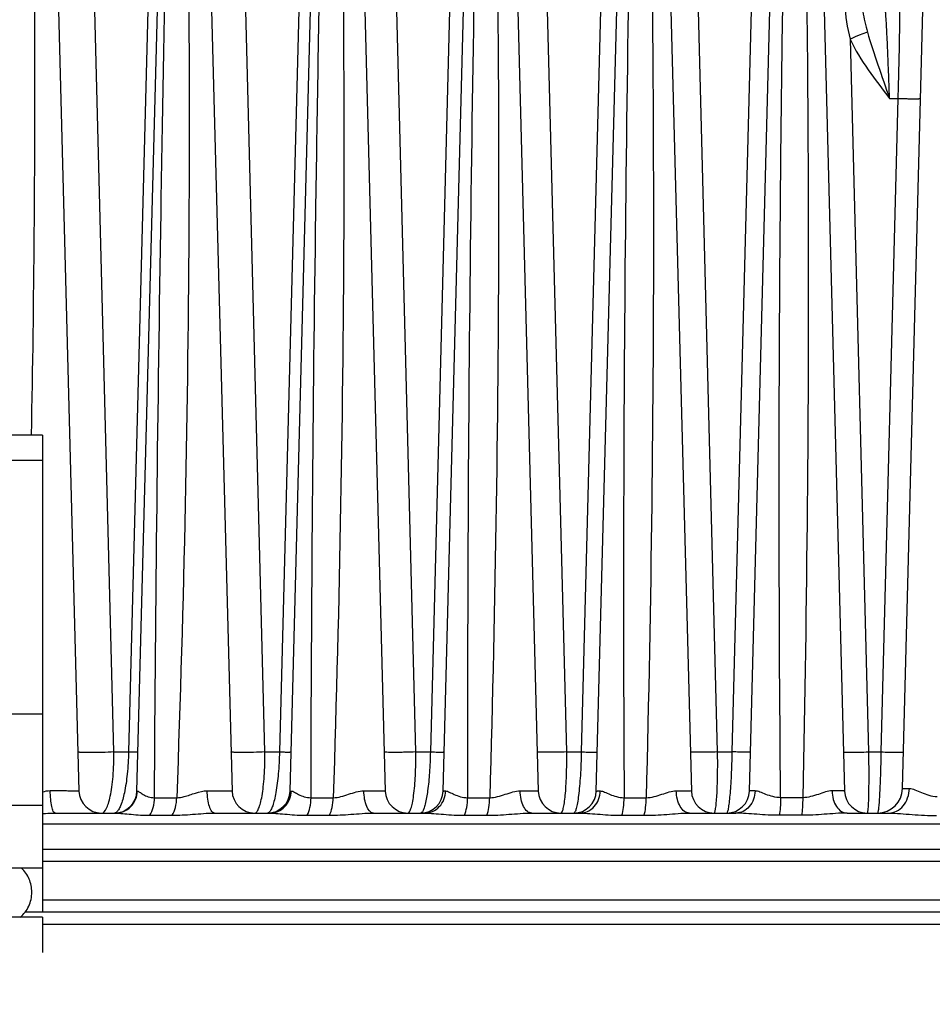
# Model space of a CAD drawing. Units: millimetres. Extents: x 23849 to 38798, y 6324 to 13660.
# Drawn here: x 37672 to 37744, y 13160 to 13239 of the extents above; entities that cross this region are included whole.
import ezdxf

# ---------------------------------------------------------------- set-up
doc = ezdxf.new("R2010")
doc.units = ezdxf.units.MM
doc.header["$LTSCALE"] = 0.4
for name, color, linetype in [('Anotaciones Finas', 3, 'Continuous'), ('Anotaciones Medias', 3, 'Continuous'), ('Cotas', 2, 'Continuous')]:
    doc.layers.add(name, color=color, linetype=linetype)
doc.styles.add('UNE00', font='romans.shx', dxfattribs={"width": 0.9})
doc.dimstyles.new('UNE', dxfattribs={"dimscale": 0, "dimtxt": 2.5, "dimasz": 2.5, "dimexe": 1.5, "dimexo": 0, "dimgap": 1, "dimtad": 1, "dimrnd": 1.38778e-17, "dimdsep": 46, "dimtxsty": 'UNE00', "dimcen": 2.5, "dimclrd": 256, "dimclre": 256, "dimclrt": 256, "dimazin": 0, "dimtfac": 1, "dimtmove": 0, "dimatfit": 3, "dimfxl": 1, "dimlwd": -1, "dimlwe": -1, "dimarcsym": 0})

# ---------------------------------------------------------------- blocks, each defined once
blk = doc.blocks.new('*D90')
at = {"layer": 'Cotas', "transparency": 16777216}
for p, q in [((37721.478, 13281.312), (36439.558, 13281.312)), ((36441.058, 13231.312), (36441.058, 10801.797)), ((38510.136, 10751.797), (36439.558, 10751.797))]:
    blk.add_line(p, q, dxfattribs=at)
for points in [[(36432.725, 13231.312), (36449.392, 13231.312), (36441.058, 13281.312)], [(36432.725, 10801.797), (36449.392, 10801.797), (36441.058, 10751.797)]]:
    blk.add_solid(points, dxfattribs=at)
at = {"layer": 'Defpoints', "color": 0, "transparency": 16777216}
for p in [(37721.478, 13281.312), (36441.058, 10751.797), (38510.136, 10751.797)]:
    blk.add_point(p, dxfattribs=at)
at = {"layer": 'Cotas', "transparency": 16777216, "insert": (36396.058, 12016.555), "char_height": 50, "attachment_point": 5, "rotation": 90, "style": 'UNE00'}
blk.add_mtext('2529.5', dxfattribs=at)
blk = doc.blocks.new('ventilador ebm')
at = {"layer": 'Anotaciones Finas', "linetype": 'Continuous'}
for p, q in [((-654.964, 148.257), (-652.316, 249.396)), ((-650.032, 249.397), (-647.383, 148.257)), ((-642.759, 148.451), (-640.103, 249.896)), ((-711.016, 248.817), (-708.383, 148.257)), ((-703.764, 148.257), (-701.132, 248.788)), ((-698.816, 248.791), (-696.183, 148.257)), ((-691.564, 148.257), (-688.924, 249.09)), ((-686.624, 249.092), (-683.983, 148.257)), ((-679.364, 148.257), (-676.732, 248.79)), ((-674.416, 248.793), (-671.783, 148.257)), ((-667.164, 148.257), (-664.519, 249.267)), ((-662.228, 249.268), (-659.583, 148.257)), ((-705.6, 151.373), (-707.234, 215.213)), ((-702.772, 215.213), (-704.434, 151.373)), ((-693.575, 151.373), (-695.21, 215.213)), ((-690.749, 215.213), (-692.408, 151.373)), ((-681.549, 151.373), (-683.187, 215.213)), ((-678.726, 215.213), (-680.383, 151.373)), ((-669.524, 151.373), (-671.164, 215.213)), ((-666.703, 215.213), (-668.357, 151.373)), ((-657.498, 151.373), (-659.141, 215.213)), ((-656.332, 151.373), (-654.679, 215.213)), ((-646.935, 208.141), (-645.472, 151.373)), ((-643.14, 203.413), (-644.484, 151.373)), ((-643.8, 203.413), (-643.14, 203.413)), ((-722.085, 154.397), (-711.297, 154.397)), ((-705.6, 151.373), (-704.434, 151.373)), ((-693.575, 151.373), (-692.408, 151.373)), ((-681.549, 151.373), (-680.383, 151.373)), ((-669.524, 151.373), (-668.357, 151.373)), ((-657.498, 151.373), (-656.332, 151.373)), ((-645.472, 151.373), (-644.484, 151.373)), ((-691.564, 148.257), (-691.458, 148.26)), ((-702.365, 147.729), (-700.598, 147.729)), ((-689.893, 147.729), (-688.129, 147.729)), ((-677.42, 147.729), (-675.659, 147.729)), ((-664.948, 147.729), (-663.188, 147.729)), ((-650.717, 147.729), (-652.476, 147.729)), ((-711.297, 147.104), (-722.085, 147.104)), ((-710.282, 146.504), (-705.5, 146.504)), ((-702.745, 146.328), (-700.968, 146.328)), ((-697.581, 146.504), (-693.193, 146.504)), ((-690.205, 146.328), (-688.432, 146.328)), ((-684.927, 146.504), (-680.844, 146.504)), ((-677.665, 146.328), (-675.894, 146.328)), ((-672.312, 146.504), (-668.459, 146.504)), ((-665.126, 146.328), (-663.356, 146.328)), ((-659.733, 146.504), (-656.041, 146.504)), ((-650.818, 146.328), (-652.586, 146.328)), ((-647.187, 146.504), (-643.85, 146.504)), ((-633.822, 145.62), (-711.297, 145.62)), ((-494.664, 143.604), (-711.297, 143.604)), ((-711.297, 142.104), (-720.218, 142.104)), ((-493.665, 142.639), (-711.297, 142.639)), ((-493.557, 139.569), (-711.297, 139.569)), ((-711.297, 138.204), (-722.085, 138.204)), ((-711.297, 138.604), (-712.682, 138.604)), ((-470.726, 138.604), (-711.297, 138.604)), ((-711.297, 138.204), (-711.297, 135.404)), ((-469.727, 137.63), (-711.297, 137.63))]:
    blk.add_line(p, q, dxfattribs=at)
for centre, radius, start, end in [((2658.017, 153.19), 3335.442, 178.491983, 180.09381), ((2257.369, 163.908), 2922.362, 178.488986, 180.31721), ((-706.584, 148.304), 1.8, 181.5, 270), ((-705.564, 148.304), 1.8, 269.99978, 358.49999), ((-694.384, 148.304), 1.8, 181.5, 270), ((-693.364, 148.304), 1.8, 269.99982, 358.5), ((-682.184, 148.304), 1.8, 181.5, 270), ((-681.164, 148.304), 1.8, 269.99971, 358.49999), ((-669.984, 148.304), 1.8, 181.5, 270), ((-668.964, 148.304), 1.8, 269.99977, 358.49999), ((-657.784, 148.304), 1.8, 181.5, 270), ((-656.764, 148.304), 1.8, 270, 358.49979), ((-645.584, 148.304), 1.8, 181.50001, 270.00024), ((-644.758, 148.504), 2, 270, 358.5)]:
    blk.add_arc(centre, radius, start, end, dxfattribs=at)
for points, knots in [([(-712.416, 240.968), (-712.278, 235.608), (-712.049, 224.885), (-711.855, 203.43), (-711.983, 187.333), (-712.194, 176.604)], [0, 0, 0, 0, 0.249876, 0.49985, 1, 1, 1, 1]), ([(-702.365, 147.729), (-702.272, 163.269), (-702.01, 186.581), (-701.43, 217.66), (-701.056, 233.199), (-700.855, 240.968)], [0, 0, 0, 0, 0.499967, 0.749977, 1, 1, 1, 1]), ([(-700.123, 240.968), (-699.921, 233.203), (-699.626, 217.666), (-699.541, 186.581), (-700.024, 163.264), (-700.598, 147.729)], [0, 0, 0, 0, 0.249897, 0.49988, 1, 1, 1, 1]), ([(-689.893, 147.729), (-689.86, 163.269), (-689.666, 186.581), (-689.13, 217.66), (-688.763, 233.199), (-688.562, 240.968)], [0, 0, 0, 0, 0.499967, 0.749977, 1, 1, 1, 1]), ([(-687.831, 240.968), (-687.73, 237.085), (-687.548, 229.318), (-687.314, 213.781), (-687.195, 186.581), (-687.614, 163.265), (-688.129, 147.729)], [0, 0, 0, 0, 0.124956, 0.249929, 0.499915, 1, 1, 1, 1]), ([(-675.538, 240.968), (-675.438, 237.085), (-675.255, 229.317), (-675.008, 213.779), (-674.852, 186.581), (-675.203, 163.265), (-675.659, 147.729)], [0, 0, 0, 0, 0.124971, 0.249953, 0.499942, 1, 1, 1, 1]), ([(-663.245, 240.968), (-663.146, 237.084), (-662.96, 229.317), (-662.703, 213.778), (-662.507, 186.581), (-662.792, 163.266), (-663.188, 147.729)], [0, 0, 0, 0, 0.124982, 0.249971, 0.499965, 1, 1, 1, 1]), ([(-652.476, 147.729), (-652.625, 163.268), (-652.632, 186.581), (-652.231, 217.661), (-651.884, 233.199), (-651.684, 240.968)], [0, 0, 0, 0, 0.49998, 0.749986, 1, 1, 1, 1]), ([(-650.952, 240.968), (-650.75, 233.2), (-650.428, 217.663), (-650.165, 186.581), (-650.381, 163.267), (-650.717, 147.729)], [0, 0, 0, 0, 0.249985, 0.499982, 1, 1, 1, 1]), ([(-643.8, 203.413), (-643.816, 203.925), (-643.85, 204.928), (-643.906, 206.38), (-643.962, 207.711), (-644.012, 208.722), (-644.051, 209.435), (-644.078, 209.885), (-644.105, 210.273), (-644.13, 210.595), (-644.154, 210.85), (-644.175, 211.031), (-644.194, 211.143), (-644.207, 211.188), (-644.216, 211.204), (-644.22, 211.204)], [0, 0, 0, 0, 0.196954, 0.385338, 0.558113, 0.708907, 0.774309, 0.832244, 0.882192, 0.923713, 0.956445, 0.980111, 0.994543, 0.998314, 1, 1, 1, 1]), ([(-643.064, 211.204), (-643.051, 211.204), (-643.045, 211.13), (-643.028, 211.041), (-643.021, 210.846), (-643.013, 210.597), (-643.009, 210.273), (-643.007, 209.885), (-643.008, 209.434), (-643.014, 208.721), (-643.029, 207.708), (-643.057, 206.376), (-643.095, 204.926), (-643.124, 203.925), (-643.14, 203.413)], [0, 0, 0, 0, 0.005206, 0.019495, 0.043039, 0.075687, 0.117172, 0.167133, 0.225127, 0.290629, 0.441687, 0.614704, 0.803181, 1, 1, 1, 1]), ([(-645.966, 210.911), (-645.961, 210.722), (-645.901, 209.972), (-645.713, 209.239), (-645.56, 208.697)], [0, 0, 0, 0, 0.250745, 1, 1, 1, 1]), ([(-645.56, 208.697), (-645.758, 208.64), (-646.219, 208.458), (-646.673, 208.261), (-646.935, 208.141)], [0, 0, 0, 0, 0.416851, 1, 1, 1, 1]), ([(-645.56, 208.697), (-645.312, 207.819), (-644.709, 206.062), (-644.104, 204.307), (-643.8, 203.413)], [0, 0, 0, 0, 0.491423, 1, 1, 1, 1]), ([(-646.935, 208.141), (-646.541, 207.28), (-645.526, 205.666), (-644.369, 204.17), (-643.8, 203.413)], [0, 0, 0, 0, 0.499713, 1, 1, 1, 1]), ([(-643.14, 203.413), (-642.904, 203.408), (-642.563, 203.401), (-642.131, 203.396), (-641.861, 203.394), (-641.641, 203.395), (-641.49, 203.398), (-641.403, 203.402), (-641.358, 203.404), (-641.337, 203.408), (-641.32, 203.41), (-641.32, 203.413)], [0, 0, 0, 0, 0.388772, 0.561425, 0.711544, 0.834011, 0.924663, 0.957056, 0.980461, 0.994711, 1, 1, 1, 1]), ([(-705.6, 151.373), (-705.906, 151.353), (-706.376, 151.334), (-707.001, 151.319), (-707.457, 151.315), (-707.852, 151.318), (-708.132, 151.327), (-708.301, 151.338), (-708.388, 151.347), (-708.433, 151.356), (-708.465, 151.366), (-708.465, 151.373)], [0, 0, 0, 0, 0.319456, 0.491232, 0.653924, 0.79532, 0.904831, 0.944986, 0.97438, 0.99259, 1, 1, 1, 1]), ([(-706.584, 146.504), (-706.415, 146.504), (-706.187, 146.842), (-706.018, 147.302), (-705.867, 147.891), (-705.747, 148.608), (-705.621, 149.785), (-705.593, 150.722), (-705.6, 151.373)], [0, 0, 0, 0, 0.099251, 0.188259, 0.305547, 0.449702, 0.617431, 1, 1, 1, 1]), ([(-704.434, 151.373), (-704.447, 150.785), (-704.511, 149.694), (-704.718, 148.257), (-704.963, 147.293), (-705.209, 146.777), (-705.341, 146.609), (-705.411, 146.559)], [0, 0, 0, 0, 0.354282, 0.656431, 0.87453, 0.948369, 1, 1, 1, 1]), ([(-704.434, 151.373), (-704.329, 151.371), (-704.181, 151.369), (-703.997, 151.368), (-703.888, 151.367), (-703.805, 151.368), (-703.738, 151.366), (-703.709, 151.373), (-703.683, 151.369), (-703.683, 151.373)], [0, 0, 0, 0, 0.418221, 0.590497, 0.734885, 0.849397, 0.93239, 0.982747, 1, 1, 1, 1]), ([(-693.575, 151.373), (-693.874, 151.357), (-694.328, 151.341), (-694.926, 151.329), (-695.349, 151.325), (-695.71, 151.328), (-695.965, 151.335), (-696.117, 151.344), (-696.196, 151.352), (-696.236, 151.359), (-696.265, 151.367), (-696.265, 151.373)], [0, 0, 0, 0, 0.333375, 0.50553, 0.665816, 0.803417, 0.909066, 0.947613, 0.97575, 0.993109, 1, 1, 1, 1]), ([(-694.384, 146.504), (-694.322, 146.504), (-694.224, 146.576), (-694.135, 146.71), (-694.023, 146.939), (-693.905, 147.331), (-693.784, 147.917), (-693.687, 148.64), (-693.587, 149.806), (-693.567, 150.732), (-693.575, 151.373)], [0, 0, 0, 0, 0.036425, 0.063132, 0.096904, 0.186639, 0.305577, 0.451288, 0.619674, 1, 1, 1, 1]), ([(-692.408, 151.373), (-692.421, 150.791), (-692.477, 149.71), (-692.629, 148.434), (-692.8, 147.588), (-692.93, 147.12), (-693.064, 146.783), (-693.177, 146.609), (-693.239, 146.557)], [0, 0, 0, 0, 0.353174, 0.656939, 0.77902, 0.877414, 0.950848, 1, 1, 1, 1]), ([(-692.408, 151.373), (-692.281, 151.371), (-692.1, 151.368), (-691.875, 151.366), (-691.74, 151.365), (-691.636, 151.367), (-691.552, 151.364), (-691.516, 151.373), (-691.483, 151.368), (-691.483, 151.373)], [0, 0, 0, 0, 0.413163, 0.585536, 0.730925, 0.846815, 0.931114, 0.982392, 1, 1, 1, 1]), ([(-681.549, 151.373), (-681.839, 151.36), (-682.274, 151.347), (-682.841, 151.336), (-683.232, 151.333), (-683.563, 151.336), (-683.794, 151.341), (-683.932, 151.349), (-684.003, 151.355), (-684.039, 151.362), (-684.065, 151.368), (-684.065, 151.373)], [0, 0, 0, 0, 0.345337, 0.517737, 0.675904, 0.810234, 0.912591, 0.949775, 0.976856, 0.993508, 1, 1, 1, 1]), ([(-682.184, 146.504), (-682.131, 146.504), (-682.05, 146.585), (-681.982, 146.715), (-681.892, 146.951), (-681.798, 147.347), (-681.66, 148.216), (-681.559, 149.576), (-681.541, 150.739), (-681.549, 151.373)], [0, 0, 0, 0, 0.031825, 0.057586, 0.091067, 0.181534, 0.302097, 0.619133, 1, 1, 1, 1]), ([(-680.383, 151.373), (-680.394, 150.82), (-680.439, 149.784), (-680.573, 148.391), (-680.73, 147.428), (-680.889, 146.876), (-680.974, 146.679), (-681.023, 146.607)], [0, 0, 0, 0, 0.342965, 0.643215, 0.868494, 0.946491, 1, 1, 1, 1]), ([(-680.383, 151.373), (-680.233, 151.37), (-680.02, 151.367), (-679.754, 151.364), (-679.593, 151.363), (-679.468, 151.365), (-679.366, 151.362), (-679.323, 151.373), (-679.283, 151.366), (-679.283, 151.373)], [0, 0, 0, 0, 0.40779, 0.580248, 0.726727, 0.844056, 0.929748, 0.982018, 1, 1, 1, 1]), ([(-669.524, 151.373), (-669.802, 151.363), (-670.214, 151.351), (-670.749, 151.342), (-671.109, 151.34), (-671.411, 151.342), (-671.621, 151.346), (-671.745, 151.353), (-671.81, 151.358), (-671.841, 151.364), (-671.865, 151.368), (-671.865, 151.373)], [0, 0, 0, 0, 0.355847, 0.528398, 0.684667, 0.816124, 0.915611, 0.951614, 0.977781, 0.993831, 1, 1, 1, 1]), ([(-669.984, 146.504), (-669.939, 146.504), (-669.844, 146.65), (-669.777, 146.911), (-669.691, 147.361), (-669.627, 147.949), (-669.571, 148.677), (-669.521, 149.832), (-669.515, 150.744), (-669.524, 151.373)], [0, 0, 0, 0, 0.027306, 0.085331, 0.176345, 0.298205, 0.447102, 0.617957, 1, 1, 1, 1]), ([(-668.357, 151.373), (-668.369, 150.744), (-668.405, 149.832), (-668.491, 148.678), (-668.569, 147.95), (-668.651, 147.361), (-668.748, 146.91), (-668.824, 146.65), (-668.919, 146.504), (-668.964, 146.504)], [0, 0, 0, 0, 0.380947, 0.551816, 0.700949, 0.823136, 0.914472, 0.972753, 1, 1, 1, 1]), ([(-668.357, 151.373), (-668.186, 151.37), (-667.942, 151.365), (-667.635, 151.362), (-667.449, 151.361), (-667.297, 151.361), (-667.19, 151.364), (-667.119, 151.365), (-667.094, 151.37), (-667.083, 151.371), (-667.083, 151.373)], [0, 0, 0, 0, 0.402012, 0.574536, 0.722105, 0.84097, 0.928143, 0.981459, 0.995022, 1, 1, 1, 1]), ([(-657.498, 151.373), (-657.762, 151.364), (-658.151, 151.354), (-658.651, 151.347), (-658.981, 151.345), (-659.256, 151.346), (-659.446, 151.35), (-659.558, 151.356), (-659.615, 151.36), (-659.643, 151.365), (-659.665, 151.369), (-659.665, 151.373)], [0, 0, 0, 0, 0.36523, 0.537868, 0.692413, 0.821306, 0.918252, 0.95321, 0.978577, 0.9941, 1, 1, 1, 1]), ([(-657.784, 146.504), (-657.77, 146.504), (-657.738, 146.536), (-657.693, 146.658), (-657.64, 146.926), (-657.592, 147.365), (-657.548, 147.96), (-657.516, 148.686), (-657.488, 149.839), (-657.489, 150.747), (-657.498, 151.373)], [0, 0, 0, 0, 0.008379, 0.024, 0.08115, 0.172515, 0.295279, 0.445212, 0.616954, 1, 1, 1, 1]), ([(-656.764, 146.504), (-656.75, 146.504), (-656.718, 146.537), (-656.672, 146.657), (-656.612, 146.926), (-656.551, 147.365), (-656.49, 147.96), (-656.436, 148.687), (-656.371, 149.839), (-656.343, 150.747), (-656.332, 151.373)], [0, 0, 0, 0, 0.008256, 0.023918, 0.081258, 0.172848, 0.295836, 0.445926, 0.617676, 1, 1, 1, 1]), ([(-654.883, 151.373), (-654.883, 151.37), (-654.896, 151.369), (-654.912, 151.366), (-654.947, 151.364), (-655.015, 151.361), (-655.132, 151.36), (-655.305, 151.359), (-655.519, 151.36), (-655.865, 151.364), (-656.14, 151.369), (-656.332, 151.373)], [0, 0, 0, 0, 0.005119, 0.018996, 0.041819, 0.073453, 0.162225, 0.282747, 0.431499, 0.604086, 1, 1, 1, 1]), ([(-647.465, 151.373), (-647.465, 151.369), (-647.445, 151.366), (-647.421, 151.362), (-647.369, 151.359), (-647.269, 151.354), (-647.098, 151.35), (-646.85, 151.349), (-646.549, 151.351), (-646.084, 151.357), (-645.721, 151.366), (-645.472, 151.373)], [0, 0, 0, 0, 0.00567, 0.020728, 0.045379, 0.079405, 0.174069, 0.300644, 0.453611, 0.626289, 1, 1, 1, 1]), ([(-645.472, 151.373), (-645.468, 151.054), (-645.46, 150.429), (-645.457, 149.523), (-645.461, 148.692), (-645.472, 147.965), (-645.487, 147.437), (-645.504, 147.088), (-645.517, 146.885), (-645.531, 146.728), (-645.546, 146.608), (-645.559, 146.546), (-645.574, 146.504), (-645.584, 146.504)], [0, 0, 0, 0, 0.196293, 0.384185, 0.556711, 0.707486, 0.830974, 0.881034, 0.922679, 0.955543, 0.979359, 0.994016, 1, 1, 1, 1]), ([(-644.484, 151.373), (-644.489, 151.054), (-644.502, 150.429), (-644.527, 149.524), (-644.559, 148.692), (-644.594, 147.965), (-644.627, 147.437), (-644.656, 147.088), (-644.676, 146.885), (-644.696, 146.728), (-644.716, 146.608), (-644.731, 146.545), (-644.748, 146.504), (-644.758, 146.504)], [0, 0, 0, 0, 0.195903, 0.383564, 0.55599, 0.706774, 0.830343, 0.880463, 0.92218, 0.955129, 0.979048, 0.993835, 1, 1, 1, 1]), ([(-644.484, 151.373), (-644.25, 151.367), (-643.912, 151.361), (-643.484, 151.356), (-643.217, 151.354), (-642.999, 151.355), (-642.851, 151.358), (-642.765, 151.362), (-642.72, 151.364), (-642.699, 151.368), (-642.683, 151.37), (-642.683, 151.373)], [0, 0, 0, 0, 0.389463, 0.562112, 0.712099, 0.834378, 0.924847, 0.957166, 0.980514, 0.994728, 1, 1, 1, 1]), ([(-710.669, 148.288), (-710.512, 148.289), (-710.209, 148.29), (-709.775, 148.29), (-709.384, 148.288), (-709.047, 148.285), (-708.775, 148.28), (-708.591, 148.276), (-708.484, 148.27), (-708.429, 148.267), (-708.404, 148.262), (-708.383, 148.261), (-708.383, 148.257)], [0, 0, 0, 0, 0.205558, 0.39739, 0.570028, 0.718531, 0.838673, 0.927055, 0.958528, 0.981218, 0.995003, 1, 1, 1, 1]), ([(-710.282, 146.504), (-710.349, 146.504), (-710.437, 146.638), (-710.503, 146.817), (-710.587, 147.142), (-710.65, 147.636), (-710.669, 148.06), (-710.669, 148.288)], [0, 0, 0, 0, 0.106703, 0.201335, 0.323476, 0.635107, 1, 1, 1, 1]), ([(-705.5, 146.504), (-705.272, 146.504), (-704.812, 146.595), (-704.228, 146.984), (-703.831, 147.567), (-703.73, 148.029), (-703.725, 148.259)], [0, 0, 0, 0, 0.248451, 0.497801, 0.748433, 1, 1, 1, 1]), ([(-703.764, 148.257), (-703.764, 148.26), (-703.743, 148.255), (-703.735, 148.259), (-703.725, 148.259)], [0, 0, 0, 0, 0.252119, 1, 1, 1, 1]), ([(-703.725, 148.259), (-703.7, 148.259), (-703.64, 148.228), (-703.544, 148.166), (-703.417, 148.079), (-703.198, 147.942), (-702.854, 147.779), (-702.536, 147.73), (-702.365, 147.729)], [0, 0, 0, 0, 0.049745, 0.130172, 0.235615, 0.360451, 0.654307, 1, 1, 1, 1]), ([(-700.598, 147.729), (-700.4, 147.732), (-699.886, 147.825), (-699.107, 148.113), (-698.478, 148.282), (-698.16, 148.283)], [0, 0, 0, 0, 0.236233, 0.619401, 1, 1, 1, 1]), ([(-698.16, 148.283), (-698.022, 148.284), (-697.755, 148.284), (-697.375, 148.284), (-697.037, 148.283), (-696.747, 148.28), (-696.516, 148.276), (-696.359, 148.272), (-696.269, 148.267), (-696.222, 148.265), (-696.201, 148.26), (-696.183, 148.26), (-696.183, 148.257)], [0, 0, 0, 0, 0.210237, 0.403958, 0.57651, 0.72373, 0.842089, 0.92876, 0.959542, 0.981709, 0.995156, 1, 1, 1, 1]), ([(-697.581, 146.504), (-697.667, 146.504), (-697.802, 146.617), (-697.911, 146.814), (-698.035, 147.134), (-698.132, 147.63), (-698.159, 148.055), (-698.16, 148.283)], [0, 0, 0, 0, 0.131612, 0.229404, 0.350469, 0.651423, 1, 1, 1, 1]), ([(-693.193, 146.504), (-692.97, 146.504), (-692.518, 146.596), (-691.947, 146.987), (-691.561, 147.57), (-691.464, 148.03), (-691.458, 148.26)], [0, 0, 0, 0, 0.245797, 0.494047, 0.745768, 1, 1, 1, 1]), ([(-691.458, 148.26), (-691.423, 148.261), (-691.341, 148.234), (-691.152, 148.137), (-690.859, 147.967), (-690.421, 147.782), (-690.076, 147.73), (-689.893, 147.729)], [0, 0, 0, 0, 0.062937, 0.150592, 0.383751, 0.670756, 1, 1, 1, 1]), ([(-688.129, 147.729), (-687.71, 147.735), (-687.092, 147.935), (-686.302, 148.198), (-685.884, 148.279), (-685.68, 148.279)], [0, 0, 0, 0, 0.499822, 0.756003, 1, 1, 1, 1]), ([(-685.68, 148.279), (-685.448, 148.28), (-685.119, 148.28), (-684.707, 148.278), (-684.46, 148.276), (-684.264, 148.272), (-684.131, 148.269), (-684.055, 148.265), (-684.016, 148.264), (-683.998, 148.26), (-683.983, 148.259), (-683.983, 148.257)], [0, 0, 0, 0, 0.409515, 0.581974, 0.728101, 0.844949, 0.930177, 0.960379, 0.982107, 0.995275, 1, 1, 1, 1]), ([(-684.927, 146.504), (-685.174, 146.504), (-685.488, 146.995), (-685.638, 147.615), (-685.679, 148.051), (-685.68, 148.279)], [0, 0, 0, 0, 0.366126, 0.661961, 1, 1, 1, 1]), ([(-680.844, 146.504), (-680.629, 146.504), (-680.188, 146.597), (-679.636, 146.991), (-679.264, 147.574), (-679.171, 148.032), (-679.166, 148.262)], [0, 0, 0, 0, 0.241982, 0.488682, 0.741981, 1, 1, 1, 1]), ([(-679.364, 148.257), (-679.364, 148.261), (-679.338, 148.255), (-679.31, 148.263), (-679.243, 148.26), (-679.195, 148.262), (-679.166, 148.262)], [0, 0, 0, 0, 0.063883, 0.252894, 0.565848, 1, 1, 1, 1]), ([(-679.166, 148.262), (-679.065, 148.263), (-678.83, 148.156), (-678.46, 147.973), (-677.981, 147.783), (-677.614, 147.73), (-677.42, 147.729)], [0, 0, 0, 0, 0.16621, 0.402408, 0.684116, 1, 1, 1, 1]), ([(-675.659, 147.729), (-675.234, 147.735), (-674.611, 147.928), (-673.826, 148.193), (-673.42, 148.276), (-673.224, 148.276)], [0, 0, 0, 0, 0.510176, 0.763929, 1, 1, 1, 1]), ([(-673.224, 148.276), (-673.025, 148.276), (-672.743, 148.276), (-672.391, 148.275), (-672.183, 148.273), (-672.018, 148.27), (-671.907, 148.267), (-671.843, 148.264), (-671.81, 148.263), (-671.796, 148.259), (-671.783, 148.259), (-671.783, 148.257)], [0, 0, 0, 0, 0.414288, 0.586657, 0.731835, 0.847385, 0.931377, 0.961084, 0.982438, 0.995369, 1, 1, 1, 1]), ([(-672.312, 146.504), (-672.436, 146.504), (-672.718, 146.634), (-672.994, 147.049), (-673.179, 147.616), (-673.222, 148.048), (-673.224, 148.276)], [0, 0, 0, 0, 0.17282, 0.397861, 0.681147, 1, 1, 1, 1]), ([(-668.459, 146.504), (-668.252, 146.504), (-667.826, 146.599), (-667.297, 146.996), (-666.944, 147.578), (-666.856, 148.034), (-666.852, 148.263)], [0, 0, 0, 0, 0.237009, 0.481744, 0.737121, 1, 1, 1, 1]), ([(-667.164, 148.257), (-667.164, 148.258), (-667.154, 148.257), (-667.142, 148.26), (-667.116, 148.26), (-667.064, 148.262), (-666.974, 148.262), (-666.897, 148.263), (-666.852, 148.263)], [0, 0, 0, 0, 0.01645, 0.06428, 0.143593, 0.254139, 0.567444, 1, 1, 1, 1]), ([(-666.852, 148.263), (-666.733, 148.264), (-666.464, 148.163), (-666.049, 147.976), (-665.536, 147.785), (-665.15, 147.73), (-664.948, 147.729)], [0, 0, 0, 0, 0.179679, 0.418556, 0.695696, 1, 1, 1, 1]), ([(-663.188, 147.729), (-662.761, 147.734), (-662.139, 147.922), (-661.368, 148.189), (-660.977, 148.273), (-660.79, 148.273)], [0, 0, 0, 0, 0.520378, 0.771781, 1, 1, 1, 1]), ([(-660.79, 148.273), (-660.621, 148.274), (-660.383, 148.274), (-660.088, 148.271), (-659.913, 148.27), (-659.779, 148.266), (-659.672, 148.269), (-659.626, 148.256), (-659.583, 148.264), (-659.583, 148.257)], [0, 0, 0, 0, 0.418481, 0.590769, 0.735134, 0.849567, 0.932499, 0.982814, 1, 1, 1, 1]), ([(-659.733, 146.504), (-659.874, 146.504), (-660.187, 146.623), (-660.518, 147.038), (-660.735, 147.609), (-660.787, 148.045), (-660.79, 148.273)], [0, 0, 0, 0, 0.18867, 0.417566, 0.693876, 1, 1, 1, 1]), ([(-654.517, 148.265), (-654.525, 147.822), (-654.756, 147.14), (-655.435, 146.602), (-655.844, 146.504), (-656.041, 146.504)], [0, 0, 0, 0, 0.523099, 0.767373, 1, 1, 1, 1]), ([(-654.517, 148.265), (-654.581, 148.265), (-654.691, 148.264), (-654.821, 148.263), (-654.894, 148.261), (-654.933, 148.261), (-654.949, 148.257), (-654.964, 148.259), (-654.964, 148.257)], [0, 0, 0, 0, 0.430611, 0.744425, 0.855518, 0.93534, 0.9835, 1, 1, 1, 1]), ([(-652.476, 147.729), (-652.684, 147.73), (-653.085, 147.787), (-653.626, 147.978), (-654.083, 148.17), (-654.381, 148.266), (-654.517, 148.265)], [0, 0, 0, 0, 0.294161, 0.56743, 0.808856, 1, 1, 1, 1]), ([(-648.375, 148.271), (-648.552, 148.271), (-648.926, 148.185), (-649.676, 147.916), (-650.291, 147.733), (-650.717, 147.729)], [0, 0, 0, 0, 0.22018, 0.46934, 1, 1, 1, 1]), ([(-647.383, 148.257), (-647.383, 148.262), (-647.418, 148.256), (-647.455, 148.266), (-647.543, 148.264), (-647.652, 148.268), (-647.795, 148.269), (-648.039, 148.271), (-648.236, 148.271), (-648.375, 148.271)], [0, 0, 0, 0, 0.016958, 0.066626, 0.148623, 0.26207, 0.405706, 0.577898, 1, 1, 1, 1]), ([(-648.375, 148.271), (-648.373, 148.043), (-648.313, 147.603), (-648.065, 147.027), (-647.684, 146.615), (-647.343, 146.504), (-647.187, 146.504)], [0, 0, 0, 0, 0.29494, 0.565423, 0.798063, 1, 1, 1, 1]), ([(-643.85, 146.504), (-643.639, 146.504), (-643.198, 146.614), (-642.663, 147.061), (-642.311, 147.708), (-642.225, 148.208), (-642.22, 148.462)], [0, 0, 0, 0, 0.226355, 0.467088, 0.726985, 1, 1, 1, 1]), ([(-642.759, 148.451), (-642.759, 148.454), (-642.741, 148.452), (-642.721, 148.457), (-642.674, 148.457), (-642.586, 148.46), (-642.43, 148.461), (-642.297, 148.462), (-642.22, 148.462)], [0, 0, 0, 0, 0.016671, 0.065097, 0.145265, 0.256742, 0.570845, 1, 1, 1, 1]), ([(-642.22, 148.462), (-642.068, 148.463), (-641.735, 148.352), (-641.238, 148.127), (-640.659, 147.899), (-640.227, 147.826), (-640.006, 147.824)], [0, 0, 0, 0, 0.197133, 0.441251, 0.712778, 1, 1, 1, 1]), ([(-702.745, 146.328), (-702.615, 146.512), (-702.429, 146.976), (-702.369, 147.465), (-702.365, 147.729)], [0, 0, 0, 0, 0.459923, 1, 1, 1, 1]), ([(-700.968, 146.328), (-700.841, 146.512), (-700.66, 146.977), (-700.601, 147.465), (-700.598, 147.729)], [0, 0, 0, 0, 0.459008, 1, 1, 1, 1]), ([(-690.205, 146.328), (-690.095, 146.517), (-689.945, 146.984), (-689.896, 147.465), (-689.893, 147.729)], [0, 0, 0, 0, 0.453814, 1, 1, 1, 1]), ([(-688.432, 146.328), (-688.325, 146.518), (-688.179, 146.985), (-688.132, 147.465), (-688.129, 147.729)], [0, 0, 0, 0, 0.45302, 1, 1, 1, 1]), ([(-677.665, 146.328), (-677.577, 146.522), (-677.461, 146.99), (-677.423, 147.466), (-677.42, 147.729)], [0, 0, 0, 0, 0.448624, 1, 1, 1, 1]), ([(-675.894, 146.328), (-675.809, 146.523), (-675.698, 146.991), (-675.661, 147.466), (-675.659, 147.729)], [0, 0, 0, 0, 0.447974, 1, 1, 1, 1]), ([(-665.126, 146.328), (-665.06, 146.527), (-664.978, 146.995), (-664.95, 147.466), (-664.948, 147.729)], [0, 0, 0, 0, 0.444514, 1, 1, 1, 1]), ([(-663.356, 146.328), (-663.294, 146.528), (-663.216, 146.996), (-663.19, 147.467), (-663.188, 147.729)], [0, 0, 0, 0, 0.44403, 1, 1, 1, 1]), ([(-652.476, 147.729), (-652.477, 147.467), (-652.495, 146.998), (-652.545, 146.531), (-652.586, 146.328)], [0, 0, 0, 0, 0.558375, 1, 1, 1, 1]), ([(-650.717, 147.729), (-650.718, 147.467), (-650.734, 146.999), (-650.78, 146.531), (-650.818, 146.328)], [0, 0, 0, 0, 0.558677, 1, 1, 1, 1]), ([(-711.298, 146.456), (-711.215, 146.462), (-710.877, 146.487), (-710.538, 146.504), (-710.282, 146.504)], [0, 0, 0, 0, 0.244932, 1, 1, 1, 1]), ([(-705.411, 146.559), (-705.423, 146.55), (-705.469, 146.521), (-705.524, 146.504), (-705.564, 146.504)], [0, 0, 0, 0, 0.276303, 1, 1, 1, 1]), ([(-705.5, 146.504), (-705.3, 146.504), (-704.875, 146.467), (-703.96, 146.372), (-703.24, 146.328), (-702.745, 146.328)], [0, 0, 0, 0, 0.21767, 0.461974, 1, 1, 1, 1]), ([(-700.968, 146.328), (-700.422, 146.328), (-699.292, 146.395), (-698.165, 146.504), (-697.581, 146.504)], [0, 0, 0, 0, 0.483045, 1, 1, 1, 1]), ([(-693.239, 146.557), (-693.249, 146.548), (-693.285, 146.521), (-693.331, 146.504), (-693.364, 146.504)], [0, 0, 0, 0, 0.283986, 1, 1, 1, 1]), ([(-693.193, 146.504), (-692.97, 146.504), (-692.502, 146.467), (-691.509, 146.373), (-690.735, 146.328), (-690.205, 146.328)], [0, 0, 0, 0, 0.223722, 0.469332, 1, 1, 1, 1]), ([(-688.432, 146.328), (-687.861, 146.328), (-686.692, 146.394), (-685.525, 146.504), (-684.926, 146.504)], [0, 0, 0, 0, 0.488176, 1, 1, 1, 1]), ([(-681.023, 146.607), (-681.034, 146.592), (-681.068, 146.545), (-681.123, 146.504), (-681.164, 146.504)], [0, 0, 0, 0, 0.322866, 1, 1, 1, 1]), ([(-680.845, 146.504), (-680.602, 146.504), (-680.098, 146.468), (-679.041, 146.374), (-678.222, 146.328), (-677.665, 146.328)], [0, 0, 0, 0, 0.228724, 0.475429, 1, 1, 1, 1]), ([(-675.894, 146.328), (-675.305, 146.328), (-674.111, 146.392), (-672.918, 146.504), (-672.312, 146.504)], [0, 0, 0, 0, 0.492808, 1, 1, 1, 1]), ([(-668.46, 146.504), (-668.2, 146.504), (-667.666, 146.469), (-666.557, 146.374), (-665.704, 146.328), (-665.126, 146.328)], [0, 0, 0, 0, 0.233053, 0.480715, 1, 1, 1, 1]), ([(-663.356, 146.328), (-662.755, 146.328), (-661.547, 146.39), (-660.341, 146.504), (-659.733, 146.504)], [0, 0, 0, 0, 0.497134, 1, 1, 1, 1]), ([(-652.586, 146.328), (-653.179, 146.328), (-654.059, 146.375), (-655.208, 146.469), (-655.768, 146.504), (-656.041, 146.504)], [0, 0, 0, 0, 0.514532, 0.763057, 1, 1, 1, 1]), ([(-647.187, 146.504), (-647.791, 146.504), (-648.999, 146.389), (-650.21, 146.328), (-650.818, 146.328)], [0, 0, 0, 0, 0.498691, 1, 1, 1, 1]), ([(-643.85, 146.504), (-643.545, 146.504), (-642.924, 146.465), (-641.66, 146.362), (-640.697, 146.309), (-640.05, 146.309)], [0, 0, 0, 0, 0.240612, 0.490061, 1, 1, 1, 1]), ([(-712.141, 140.204), (-712.141, 140.56), (-712.281, 141.271), (-712.696, 141.87), (-712.951, 142.105)], [0, 0, 0, 0, 0.506015, 1, 1, 1, 1]), ([(-713.07, 138.2), (-712.78, 138.434), (-712.303, 139.057), (-712.141, 139.821), (-712.141, 140.204)], [0, 0, 0, 0, 0.49319, 1, 1, 1, 1])]:
    blk.add_open_spline(points, degree=3, knots=knots, dxfattribs=at)
for points in [[(-647.356, 210.919), (-647.332, 209.982), (-647.168, 209.048), (-646.935, 208.141)], [(-711.298, 148.196), (-711.093, 148.249), (-710.881, 148.287), (-710.669, 148.288)]]:
    blk.add_open_spline(points, degree=3, dxfattribs=at)
at = {"layer": 'Anotaciones Medias', "linetype": 'Continuous'}
for p, q in [((-711.297, 176.604), (-722.085, 176.604)), ((-711.297, 176.604), (-711.297, 138.604)), ((-722.085, 174.604), (-711.297, 174.604))]:
    blk.add_line(p, q, dxfattribs=at)
blk = doc.blocks.new('*D93')
at = {"layer": 'Cotas', "transparency": 16777216}
for p, q in [((36918.691, 13007.797), (36918.691, 13476.831)), ((38586.691, 12986.783), (38586.691, 13476.831)), ((36968.691, 13475.331), (38536.691, 13475.331))]:
    blk.add_line(p, q, dxfattribs=at)
for points in [[(36968.691, 13483.664), (36968.691, 13466.998), (36918.691, 13475.331)], [(38536.691, 13483.664), (38536.691, 13466.998), (38586.691, 13475.331)]]:
    blk.add_solid(points, dxfattribs=at)
at = {"layer": 'Defpoints', "color": 0, "transparency": 16777216}
for p in [(38586.691, 13475.331), (36918.691, 13007.797), (38586.691, 12986.783)]:
    blk.add_point(p, dxfattribs=at)
at = {"layer": 'Cotas', "transparency": 16777216, "insert": (37752.691, 13520.331), "char_height": 50, "attachment_point": 5, "style": 'UNE00'}
blk.add_mtext('1668', dxfattribs=at)
blk = doc.blocks.new('*D94')
at = {"layer": 'Cotas', "transparency": 16777216}
for p, q in [((36707.575, 12839.4), (36707.575, 13583.438)), ((38797.806, 12839.4), (38797.806, 13583.438)), ((36757.575, 13581.938), (38747.806, 13581.938))]:
    blk.add_line(p, q, dxfattribs=at)
for points in [[(36757.575, 13590.272), (36757.575, 13573.605), (36707.575, 13581.938)], [(38747.806, 13590.272), (38747.806, 13573.605), (38797.806, 13581.938)]]:
    blk.add_solid(points, dxfattribs=at)
at = {"layer": 'Defpoints', "color": 0, "transparency": 16777216}
for p in [(38797.806, 13581.938), (36707.575, 12839.4), (38797.806, 12839.4)]:
    blk.add_point(p, dxfattribs=at)
at = {"layer": 'Cotas', "transparency": 16777216, "insert": (37752.691, 13626.938), "char_height": 50, "attachment_point": 5, "style": 'UNE00'}
blk.add_mtext('2090', dxfattribs=at)

msp = doc.modelspace()

# ---------------------------------------------------------------- block references
msp.add_blockref('ventilador ebm', (38384.864, 13029.189))

# ---------------------------------------------------------------- dimensions: what is measured, and where the dimension line sits
at = {"layer": 'Cotas'}
for base, p1, p2, override, picture, middle in [((38797.806, 13581.938), (36707.575, 12839.4), (38797.806, 12839.4), {"dimscale": 1, "dimtxt": 50, "dimasz": 50, "dimgap": 20, "dimdec": 0}, '*D94', (37752.691, 13626.938)), ((38586.691, 13475.331), (36918.691, 13007.797), (38586.691, 12986.783), {"dimscale": 1, "dimtxt": 50, "dimasz": 50, "dimgap": 20, "dimdec": 1}, '*D93', (37752.691, 13520.331))]:
    dim = msp.add_linear_dim(base=base, p1=p1, p2=p2, dimstyle='UNE', override=override, dxfattribs=at)
    dim.commit()
    dim.dimension.update_dxf_attribs({"geometry": picture, "text_midpoint": middle})
dim = msp.add_linear_dim(base=(36441.058, 10751.797), p1=(37721.478, 13281.312), p2=(38510.136, 10751.797), angle=90, dimstyle='UNE', override={"dimscale": 1, "dimtxt": 50, "dimasz": 50, "dimgap": 20, "dimdec": 1}, dxfattribs=at)
dim.commit()
dim.dimension.update_dxf_attribs({"geometry": '*D90', "text_midpoint": (36396.058, 12016.555)})

doc.saveas('drawing.dxf')
